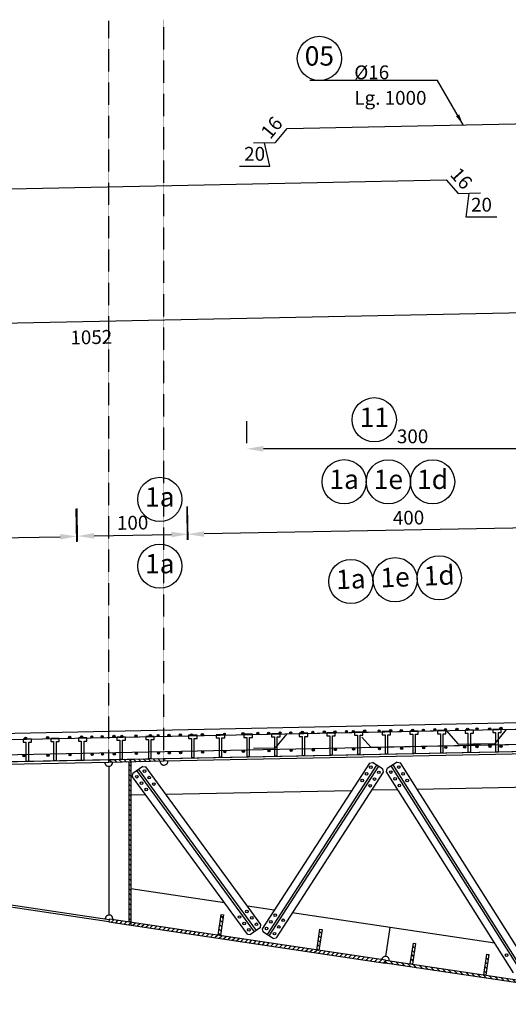
# Model space of a CAD drawing. Units: millimetres. Extents: x -336966 to 489109, y -178722 to -31788.
# Drawn here: x 465143 to 469564, y -155096 to -146190 of the extents above; entities that cross this region are included whole.
import ezdxf

# ---------------------------------------------------------------- set-up
doc = ezdxf.new("R2010")
doc.units = ezdxf.units.MM
doc.header["$PDMODE"] = 35
doc.linetypes.add('TRATTEGGIATA', pattern=[0.75, 0.5, -0.25])
for name, color, linetype in [('BASE', 7, 'Continuous'), ('DIM', 1, 'Continuous'), ('HIDDEN', 7, 'TRATTEGGIATA'), ('RETINI3', 8, 'Continuous'), ('Scritte', 1, 'Continuous'), ('STIFF', 6, 'Continuous')]:
    doc.layers.add(name, color=color, linetype=linetype)
doc.styles.add('INCLIN', font='ROMANS.shx', dxfattribs={"width": 0.8, "oblique": 10})
doc.dimstyles.new('Q050', dxfattribs={"dimscale": 50, "dimtxt": 2.5, "dimasz": 1, "dimexe": 1, "dimexo": 1, "dimgap": 1, "dimtad": 1, "dimdec": 0, "dimzin": 0, "dimdsep": 46, "dimtxsty": 'INCLIN', "dimblk": 'UT1', "dimcen": 0.5, "dimclrd": 1, "dimclre": 1, "dimclrt": 7, "dimadec": 0, "dimazin": 0, "dimtfac": 1, "dimtdec": 0, "dimtofl": 0, "dimtmove": 1, "dimatfit": 3, "dimfxl": 1, "dimtolj": 1, "dimtzin": 0, "dimarcsym": 0})
pattern_1 = [(135, (473122.384, -155965.153), (22.45064, 22.45064), [])]
pattern_2 = [(135, (473122.384, -155965.153), (22.45064, 22.45064), [])]

# ---------------------------------------------------------------- blocks, each defined once
blk = doc.blocks.new('UT1')
at = {"color": 1, "linetype": 'Continuous'}
blk.add_line((1, 0), (-1, 0), dxfattribs=at)
at = {"color": 3, "linetype": 'Continuous'}
blk.add_line((-0.707, -0.707), (0.707, 0.707), dxfattribs=at)
blk = doc.blocks.new('*D684')
at = {"layer": 'Defpoints', "color": 0}
for p in [(471048.4, -148811.5), (460528.1, -149025.9), (471053.6, -149067)]:
    blk.add_point(p, dxfattribs=at)
at = {"layer": 'HIDDEN', "color": 7, "insert": (465791.2, -149061.7), "char_height": 125, "attachment_point": 5, "rotation": 1.16765, "style": 'INCLIN'}
blk.add_mtext('\\A1;1052', dxfattribs=at)
blk = doc.blocks.new('*D683')
at = {"layer": 'Defpoints', "color": 0}
for p in [(469001.5, -147639), (469001.5, -147639), (460528.1, -147813.1)]:
    blk.add_point(p, dxfattribs=at)
at = {"layer": 'DIM', "color": 7, "insert": (464762.5, -147613.6), "char_height": 125, "attachment_point": 5, "rotation": 1.17729, "style": 'INCLIN'}
blk.add_mtext('\\A1;848', dxfattribs=at)
blk = doc.blocks.new('*D682')
at = {"layer": 'Defpoints', "color": 0}
for p in [(466662, -150844.6), (470698.7, -152584.8), (466696.3, -152660.4)]:
    blk.add_point(p, dxfattribs=at)
at = {"layer": 'DIM', "color": 1, "lineweight": -2}
for p, q in [((466662.9, -150894.6), (466657.3, -150594.6)), ((470665.3, -150818.9), (470659.6, -150519)), ((470514.4, -150771.8), (466812, -150841.7))]:
    blk.add_line(p, q, dxfattribs=at)
at = {"layer": 'DIM', "color": 1}
for points in [[(470514.9, -150796.8), (470513.9, -150746.8), (470664.4, -150768.9)], [(466811.5, -150816.7), (466812.4, -150866.7), (466662, -150844.6)]]:
    blk.add_solid(points, dxfattribs=at)
at = {"layer": 'DIM', "color": 7, "insert": (468661.1, -150694.3), "char_height": 125, "attachment_point": 5, "rotation": 1.08249, "style": 'INCLIN'}
blk.add_mtext('\\A1;400', dxfattribs=at)
blk = doc.blocks.new('*D681')
at = {"layer": 'Defpoints', "color": 0}
for p in [(467197.8, -150071), (467197.8, -150071), (470198.2, -150071)]:
    blk.add_point(p, dxfattribs=at)
at = {"layer": 'DIM', "color": 1, "lineweight": -2}
for p, q in [((467197.8, -150021), (467197.8, -149821)), ((470198.2, -150021), (470198.2, -149821)), ((470048.2, -150071), (467347.8, -150071))]:
    blk.add_line(p, q, dxfattribs=at)
at = {"layer": 'DIM', "color": 1}
for points in [[(467347.8, -150046), (467347.8, -150096), (467197.8, -150071)], [(470048.2, -150096), (470048.2, -150046), (470198.2, -150071)]]:
    blk.add_solid(points, dxfattribs=at)
at = {"layer": 'DIM', "color": 7, "insert": (468698, -149958.5), "char_height": 125, "attachment_point": 5, "style": 'INCLIN'}
blk.add_mtext('\\A1;300', dxfattribs=at)
blk = doc.blocks.new('*D680')
at = {"layer": 'Defpoints', "color": 0}
for p in [(467561.7, -147173.7), (467561.7, -147173.7), (467457.4, -147300.2)]:
    blk.add_point(p, dxfattribs=at)
at = {"layer": 'DIM', "color": 7, "insert": (467422.8, -147165.4), "char_height": 125, "attachment_point": 5, "rotation": 50.4892, "style": 'INCLIN'}
blk.add_mtext('\\A1;16', dxfattribs=at)
blk = doc.blocks.new('*D679')
at = {"layer": 'Defpoints', "color": 0}
for p in [(465660.3, -150863.2), (465696.5, -152676.7), (462528.3, -152740)]:
    blk.add_point(p, dxfattribs=at)
at = {"layer": 'DIM', "color": 1, "lineweight": -2}
for p, q in [((462493.1, -150976.4), (462487.2, -150676.4)), ((465661.3, -150913.2), (465655.3, -150613.2)), ((462642.1, -150923.4), (465510.3, -150866.2))]:
    blk.add_line(p, q, dxfattribs=at)
at = {"layer": 'DIM', "color": 1}
for points in [[(465510.8, -150891.2), (465509.8, -150841.2), (465660.3, -150863.2)], [(462641.6, -150898.4), (462642.6, -150948.4), (462492.1, -150926.4)]]:
    blk.add_solid(points, dxfattribs=at)
at = {"layer": 'DIM', "color": 7, "insert": (464074, -150782.3), "char_height": 125, "attachment_point": 5, "rotation": 1.14301, "style": 'INCLIN'}
blk.add_mtext('\\A1;317', dxfattribs=at)
blk = doc.blocks.new('*D674')
at = {"layer": 'Defpoints', "color": 0}
for p in [(466666.6, -150844.3), (465696.5, -152676.7), (466696.3, -152660.4)]:
    blk.add_point(p, dxfattribs=at)
at = {"layer": 'DIM', "color": 1, "lineweight": -2}
for p, q in [((466667.4, -150894.3), (466662.5, -150594.3)), ((465667.6, -150910.6), (465662.7, -150610.7)), ((465816.8, -150858.2), (466516.6, -150846.7))]:
    blk.add_line(p, q, dxfattribs=at)
at = {"layer": 'DIM', "color": 1}
for points in [[(465816.4, -150833.2), (465817.2, -150883.2), (465666.8, -150860.6)], [(466517.1, -150871.7), (466516.2, -150821.7), (466666.6, -150844.3)]]:
    blk.add_solid(points, dxfattribs=at)
at = {"layer": 'DIM', "color": 7, "insert": (466164.9, -150740), "char_height": 125, "attachment_point": 5, "rotation": 0.93655, "style": 'INCLIN'}
blk.add_mtext('\\A1;100', dxfattribs=at)
blk = doc.blocks.new('*D673')
at = {"layer": 'Defpoints', "color": 0}
for p in [(467457.4, -147300.2), (467457.4, -147300.2), (467257.4, -147304.3)]:
    blk.add_point(p, dxfattribs=at)
at = {"layer": 'DIM', "color": 1, "lineweight": -2}
for p, q in [((467406.2, -147515.7), (467357.4, -147302.3)), ((467131.3, -147515.7), (467406.2, -147515.7))]:
    blk.add_line(p, q, dxfattribs=at)
at = {"layer": 'DIM', "color": 7, "insert": (467268.8, -147403.2), "char_height": 125, "attachment_point": 5, "style": 'INCLIN'}
blk.add_mtext('\\A1;20', dxfattribs=at)
blk = doc.blocks.new('*D669')
at = {"layer": 'Defpoints', "color": 0}
for p in [(469001.5, -147639), (469111, -147761.2), (469111, -147761.2)]:
    blk.add_point(p, dxfattribs=at)
at = {"layer": 'DIM', "color": 7, "insert": (469140.1, -147625), "char_height": 125, "attachment_point": 5, "rotation": 311.84609, "style": 'INCLIN'}
blk.add_mtext('\\A1;16', dxfattribs=at)
blk = doc.blocks.new('*D668')
at = {"layer": 'Defpoints', "color": 0}
for p in [(469111, -147761.2), (469310.9, -147757.1), (469310.9, -147757.1)]:
    blk.add_point(p, dxfattribs=at)
at = {"layer": 'DIM', "color": 1, "lineweight": -2}
for p, q in [((469183.7, -147975.8), (469211, -147759.2)), ((469458.6, -147975.8), (469183.7, -147975.8))]:
    blk.add_line(p, q, dxfattribs=at)
at = {"layer": 'DIM', "color": 7, "insert": (469321.2, -147863.3), "char_height": 125, "attachment_point": 5, "style": 'INCLIN'}
blk.add_mtext('\\A1;20', dxfattribs=at)

msp = doc.modelspace()

# ---------------------------------------------------------------- hatches: boundary and pattern name
at = {"layer": 'RETINI3'}
for points in [[(466985.981, -152652.481, 1), (467005.981, -152652.481, 1)], [(467154.075, -152648.482, 1), (467174.075, -152648.482, 1)], [(467287.901, -152644.483, 1), (467307.901, -152644.483, 1)], [(467385.901, -152644.483, 1), (467405.901, -152644.483, 1)], [(467489.651, -152640.414, 1), (467509.651, -152640.414, 1)], [(467585.861, -152640.483, 1), (467605.861, -152640.483, 1)], [(467689.611, -152636.415, 1), (467709.611, -152636.415, 1)], [(467785.821, -152636.484, 1), (467805.821, -152636.484, 1)], [(467889.571, -152632.415, 1), (467909.571, -152632.415, 1)], [(467985.781, -152632.485, 1), (468005.781, -152632.485, 1)], [(468089.531, -152628.416, 1), (468109.531, -152628.416, 1)], [(468150.867, -152628.486, 1), (468170.867, -152628.486, 1)], [(468254.617, -152624.417, 1), (468274.617, -152624.417, 1)], [(468385.701, -152624.486, 1), (468405.701, -152624.486, 1)], [(468489.451, -152620.418, 1), (468509.451, -152620.418, 1)], [(468585.661, -152620.487, 1), (468605.661, -152620.487, 1)], [(468689.411, -152616.418, 1), (468709.411, -152616.418, 1)], [(468785.621, -152616.488, 1), (468805.621, -152616.488, 1)], [(468889.371, -152612.419, 1), (468909.371, -152612.419, 1)], [(468985.581, -152612.489, 1), (469005.581, -152612.489, 1)], [(469089.331, -152608.42, 1), (469109.331, -152608.42, 1)], [(469185.541, -152608.489, 1), (469205.541, -152608.489, 1)], [(469270.238, -152603.727, 1), (469290.238, -152603.727, 1)], [(469385.501, -152604.49, 1), (469405.501, -152604.49, 1)], [(469486.839, -152599.311, 1), (469506.839, -152599.311, 1)], [(465186.341, -152688.474, 1), (465206.341, -152688.474, 1)], [(465386.301, -152684.475, 1), (465406.301, -152684.475, 1)], [(465586.261, -152680.476, 1), (465606.261, -152680.476, 1)], [(465693, -152678.377, 1), (465713, -152678.377, 1)], [(465786.221, -152676.477, 1), (465806.221, -152676.477, 1)], [(465879.442, -152674.577, -1), (465899.442, -152674.577, -1)], [(465986.181, -152672.477, 1), (466006.181, -152672.477, 1)], [(466056.983, -152672.477, 1), (466076.983, -152672.477, 1)], [(466186.141, -152668.478, 1), (466206.141, -152668.478, 1)], [(466315.299, -152664.479, 1), (466335.299, -152664.479, 1)], [(466386.101, -152664.479, 1), (466406.101, -152664.479, 1)], [(466484.331, -152662.67, -1), (466504.331, -152662.67, -1)], [(466586.061, -152660.48, 1), (466606.061, -152660.48, 1)], [(466687.791, -152658.289, 1), (466707.791, -152658.289, 1)], [(466786.021, -152656.48, 1), (466806.021, -152656.48, 1)], [(465882.621, -152833.547, -1), (465902.621, -152833.547, -1)], [(465989.36, -152831.448, 1), (466009.36, -152831.448, 1)], [(466189.32, -152827.448, 1), (466209.32, -152827.448, 1)], [(466389.28, -152823.449, 1), (466409.28, -152823.449, 1)], [(466487.51, -152821.64, -1), (466507.51, -152821.64, -1)], [(466589.24, -152819.45, 1), (466609.24, -152819.45, 1)], [(466789.2, -152815.451, 1), (466809.2, -152815.451, 1)], [(466989.16, -152811.451, 1), (467009.16, -152811.451, 1)], [(467157.254, -152807.452, 1), (467177.254, -152807.452, 1)], [(467389.08, -152803.453, 1), (467409.08, -152803.453, 1)], [(467589.04, -152799.454, 1), (467609.04, -152799.454, 1)], [(467789, -152795.454, 1), (467809, -152795.454, 1)], [(467988.96, -152791.455, 1), (468008.96, -152791.455, 1)], [(468154.046, -152787.456, 1), (468174.046, -152787.456, 1)], [(468388.88, -152783.457, 1), (468408.88, -152783.457, 1)], [(468588.84, -152779.457, 1), (468608.84, -152779.457, 1)], [(468788.8, -152775.458, 1), (468808.8, -152775.458, 1)], [(468988.76, -152771.459, 1), (469008.76, -152771.459, 1)], [(469159.982, -152767.46, 1), (469179.982, -152767.46, 1)], [(469270.238, -152766.074, 1), (469290.238, -152766.074, 1)], [(469388.68, -152763.46, 1), (469408.68, -152763.46, 1)], [(469486.839, -152761.658, 1), (469506.839, -152761.658, 1)], [(465170.607, -152847.445, 1), (465190.607, -152847.445, 1)], [(465389.48, -152843.445, 1), (465409.48, -152843.445, 1)], [(465589.44, -152839.446, 1), (465609.44, -152839.446, 1)], [(465789.4, -152835.447, 1), (465809.4, -152835.447, 1)]]:
    msp.add_hatch(color=7, dxfattribs=at).paths.add_polyline_path(points)
at = {"layer": 'STIFF'}
h = msp.add_hatch(dxfattribs=at)
h.set_pattern_fill('ANSI31', color=256, scale=10, style=0)
h.set_pattern_definition(pattern_1)
h.paths.add_polyline_path([(466448.8, -152897.462), (465948.9, -152907.461), (465948.4, -152882.466), (466448.3, -152872.468)])
h = msp.add_hatch(dxfattribs=at)
h.set_pattern_fill('ANSI31', color=256, scale=10, style=0)
h.set_pattern_definition(pattern_1)
h.paths.add_polyline_path([(466148.4, -154350.869), (466133.4, -154350.869), (466133.4, -152903.771), (466148.4, -152903.771)])
h = msp.add_hatch(dxfattribs=at)
h.set_pattern_fill('ANSI31', color=256, scale=10, style=0)
h.set_pattern_definition([(45, (471274.416, -155965.153), (-22.45064, 22.45064), [])])
h.paths.add_polyline_path([(465976.821, -154327.471), (465951.685, -154326.523), (465948.4, -154348.501), (468448.4, -154722.087), (468452.095, -154697.362)])
h = msp.add_hatch(dxfattribs=at)
h.set_pattern_fill('ANSI31', color=256, scale=10, style=0)
h.set_pattern_definition(pattern_2)
h.paths.add_polyline_path([(466987.19, -154284.96), (466958.906, -154474.228), (466939.126, -154471.272), (466967.409, -154282.004)])
h = msp.add_hatch(dxfattribs=at)
h.set_pattern_fill('ANSI31', color=256, scale=10, style=0)
h.set_pattern_definition([(135, (473213.747, -155978.806), (22.45064, 22.45064), [])])
h.paths.add_polyline_path([(467879.168, -154418.252), (467850.885, -154607.52), (467831.105, -154604.564), (467859.388, -154415.296)])
h = msp.add_hatch(dxfattribs=at)
h.set_pattern_fill('ANSI31', color=256, scale=10, style=0)
h.set_pattern_definition([(135, (473259.43, -155985.632), (22.45064, 22.45064), [])])
h.paths.add_polyline_path([(468725.465, -154544.717), (468697.182, -154733.986), (468677.402, -154731.03), (468705.685, -154541.762)])
h = msp.add_hatch(dxfattribs=at)
h.set_pattern_fill('ANSI31', color=256, scale=10, style=0)
h.set_pattern_definition(pattern_2)
h.paths.add_polyline_path([(469389.037, -154643.878), (469360.754, -154833.146), (469340.973, -154830.19), (469369.257, -154640.922)])
h = msp.add_hatch(dxfattribs=at)
h.set_pattern_fill('ANSI31', color=256, scale=10, style=0)
h.set_pattern_definition(pattern_1)
h.paths.add_polyline_path([(470948.4, -155095.673), (468448.4, -154722.087), (468452.095, -154697.362), (470952.095, -155070.947)])

# ---------------------------------------------------------------- linework, layer by layer
for p, q in [((465948.4, -152882.466), (465948.9, -152907.461)), ((465948.4, -152882.466), (465948.9, -152907.461)), ((465948.4, -152882.466), (465948.9, -152907.461)), ((466448.3, -152872.468), (466448.8, -152897.463)), ((466448.3, -152872.468), (466448.8, -152897.463)), ((466448.3, -152872.468), (466448.8, -152897.463))]:
    msp.add_line(p, q)
at = {"color": 5}
for p, q in [((466148.4, -152903.471), (466148.4, -152878.466)), ((466148.4, -152903.471), (466148.4, -152878.466)), ((466148.4, -152903.471), (466148.4, -152878.466)), ((466148.4, -154353.111), (466148.4, -154378.388))]:
    msp.add_line(p, q, dxfattribs=at)
msp.add_lwpolyline([(472198.4, -152522.466), (470948.4, -152522.466), (463383.605, -152680.959), (463380.246, -152704.582), (462998.4, -152712.214), (462998.4, -152687.07), (462398.4, -152693.466), (461160.56, -152705.844), (461156.76, -152754.99), (460877.231, -152757.785), (460872.449, -152708.725), (460815.768, -152709.292), (460815.968, -152729.291), (460528.134, -152732.169), (460489.359, -152991.649), (470948.4, -152782.466), (472198.4, -152782.466)])
at = {"layer": 'BASE', "color": 7, "linetype": 'Continuous'}
for centre in [(467854.563, -146540.328), (468351.31, -149808.257), (468078.62, -150369.089), (468478.616, -150370.263), (468878.616, -150370.263), (466410.897, -150528.433), (466410.897, -151132.453), (468939.123, -151238.671), (468139.799, -151271.55), (468539.461, -151255.111)]:
    msp.add_circle(centre, 200, dxfattribs=at)
at = {"layer": 'HIDDEN', "color": 9, "ltscale": 2}
for p, q in [((465948.939, -152907.461), (465948.939, -146199.852)), ((466448.839, -152897.47), (466448.839, -146189.862))]:
    msp.add_line(p, q, dxfattribs=at)
at = {"layer": 'RETINI3', "color": 2}
for points in [[(467257.422, -147304.3), (467457.38, -147300.224), (467561.747, -147173.666), (470948.401, -147104.639), (473448.399, -147104.639), (476835.043, -147174.725), (476939.41, -147301.283), (477139.282, -147305.419)], [(460528.138, -147972.808), (460528.138, -147813.121), (469001.542, -147638.989), (469110.979, -147761.189), (469310.937, -147757.113)], [(460528.138, -148866.235), (460528.138, -149025.922), (471048.381, -148811.498), (471832.149, -148811.498), (471832.149, -148681.498), (471621.149, -148681.498)], [(460528.138, -152770.433), (460528.138, -152930.12), (471048.381, -152715.696), (471832.149, -152715.696), (471832.149, -152585.696), (471621.149, -152585.696)], [(460528.161, -152953.954), (460528.161, -152794.267), (469001.566, -152620.134), (469111.003, -152742.334), (469310.961, -152738.259)], [(467257.422, -152780.134), (467457.38, -152776.058), (467561.747, -152649.5), (470948.401, -152580.473), (473448.399, -152580.473), (476835.043, -152650.558), (476939.41, -152777.116), (477139.282, -152781.253)], [(469244.694, -152739.609), (469444.65, -152735.42), (469549.016, -152608.862), (470948.369, -152579.544), (473448.367, -152579.544), (474847.72, -152608.862), (474952.086, -152735.42), (475152.042, -152739.609)], [(468238.838, -152678.507), (468238.838, -152678.507), (468321.589, -152770.909), (471048.381, -152715.332), (473348.42, -152715.332), (476075.223, -152770.909), (476075.234, -152769.851), (476156.921, -152676.46)]]:
    msp.add_lwpolyline(points, dxfattribs=at)
at = {"layer": 'RETINI3', "color": 7}
for centre in [(466995.981, -152652.481), (467164.075, -152648.482), (467297.901, -152644.483), (467395.901, -152644.483), (467499.651, -152640.414), (467595.861, -152640.483), (467699.611, -152636.415), (467795.821, -152636.484), (467899.571, -152632.415), (467995.781, -152632.485), (468099.531, -152628.416), (468160.867, -152628.486), (468264.617, -152624.417), (468395.701, -152624.486), (468499.451, -152620.418), (468595.661, -152620.487), (468699.411, -152616.418), (468795.621, -152616.488), (468899.371, -152612.419), (468995.581, -152612.489), (469099.331, -152608.42), (469195.541, -152608.489), (469280.238, -152603.727), (469395.501, -152604.49), (469496.839, -152599.311), (465196.341, -152688.474), (465396.301, -152684.475), (465596.261, -152680.476), (465703, -152678.377), (465796.221, -152676.477), (465889.442, -152674.577), (465996.181, -152672.477), (466066.983, -152672.477), (466196.141, -152668.478), (466325.299, -152664.479), (466396.101, -152664.479), (466494.331, -152662.67), (466596.061, -152660.48), (466697.791, -152658.289), (466796.021, -152656.48), (465892.621, -152833.547), (465999.36, -152831.448), (466199.32, -152827.448), (466399.28, -152823.449), (466497.51, -152821.64), (466599.24, -152819.45), (466799.2, -152815.451), (466999.16, -152811.451), (467167.254, -152807.452), (467399.08, -152803.453), (467599.04, -152799.454), (467799, -152795.454), (467998.96, -152791.455), (468164.046, -152787.456), (468398.88, -152783.457), (468598.84, -152779.457), (468798.8, -152775.458), (468998.76, -152771.459), (469169.982, -152767.46), (469280.238, -152766.074), (469398.68, -152763.46), (469496.839, -152761.658), (465180.607, -152847.445), (465399.48, -152843.445), (465599.44, -152839.446), (465799.4, -152835.447)]:
    msp.add_circle(centre, 10, dxfattribs=at)
at = {"layer": 'STIFF'}
for p, q in [((468306.944, -152913.132), (468334.598, -152907.194)), ((468426.975, -152966.914), (468334.598, -152907.194)), ((468559.555, -152905.279), (468466.599, -152964.093)), ((468559.555, -152905.279), (468587.149, -152911.486)), ((469737.952, -154730.323), (468587.149, -152911.486)), ((465948.9, -152942.472), (465948.9, -154288.922)), ((466255.988, -152943.821), (466167.187, -153008.74)), ((467268.506, -154438.965), (466203.515, -152982.182)), ((467284.652, -154427.162), (466219.66, -152970.379)), ((466255.988, -152943.821), (466283.937, -152948.164)), ((467325.322, -154372.655), (466283.937, -152948.164)), ((468306.944, -152913.132), (467337.01, -154413.472)), ((468372.388, -152931.625), (467380.739, -154465.556)), ((468389.184, -152942.483), (467397.535, -154476.415)), ((468432.913, -152994.568), (467462.98, -154494.908)), ((468426.975, -152966.914), (468432.913, -152994.568)), ((468460.391, -152991.688), (468466.599, -152964.093)), ((469611.194, -154810.525), (468460.391, -152991.688)), ((469676.816, -154792.672), (468504.626, -152940.033)), ((469693.717, -154781.979), (468521.527, -152929.339)), ((466162.845, -153036.689), (466167.187, -153008.74)), ((467204.23, -154461.18), (466162.845, -153036.689)), ((468145.026, -153163.594), (466465.979, -153197.176)), ((468563.858, -153155.217), (468325.981, -153159.975)), ((470916.961, -153108.154), (468739.143, -153151.712)), ((466282.848, -153200.839), (466148.4, -153203.528)), ((466996.077, -154176.451), (466148.4, -154049.78)), ((467446.705, -154243.791), (467204.674, -154207.623)), ((469441.19, -154541.835), (467609.585, -154268.131)), ((467320.98, -154400.604), (467232.179, -154465.523)), ((467320.98, -154400.604), (467325.322, -154372.655)), ((467337.01, -154413.472), (467342.948, -154441.126)), ((468457.268, -154662.746), (468496.433, -154400.656)), ((467204.23, -154461.18), (467232.179, -154465.523)), ((467435.326, -154500.845), (467342.948, -154441.126)), ((467435.326, -154500.845), (467462.98, -154494.908))]:
    msp.add_line(p, q, dxfattribs=at)
for points in [[(467722.979, -152843.988), (467722.979, -152671.881), (467748.692, -152671.881), (467748.692, -152643.597), (467672.419, -152643.597), (467672.419, -152671.881), (467698.133, -152671.881), (467698.133, -152843.988), (467722.979, -152843.989)], [(467722.979, -152843.988), (467722.979, -152671.881), (467748.692, -152671.881), (467748.692, -152643.597), (467672.419, -152643.597), (467672.419, -152671.881), (467698.133, -152671.881), (467698.133, -152843.988)], [(467973.16, -152839.234), (467973.16, -152667.126), (467998.873, -152667.126), (467998.873, -152638.842), (467922.601, -152638.842), (467922.601, -152667.126), (467948.314, -152667.126), (467948.314, -152839.234), (467973.16, -152839.235)], [(467973.16, -152839.234), (467973.16, -152667.126), (467998.873, -152667.126), (467998.873, -152638.842), (467922.601, -152638.842), (467922.601, -152667.126), (467948.314, -152667.126), (467948.314, -152839.234)], [(468223.341, -152834.479), (468223.341, -152662.371), (468249.055, -152662.371), (468249.055, -152634.087), (468172.782, -152634.087), (468172.782, -152662.371), (468198.495, -152662.371), (468198.495, -152834.479), (468223.341, -152834.48)], [(468223.341, -152834.479), (468223.341, -152662.371), (468249.055, -152662.371), (468249.055, -152634.087), (468172.782, -152634.087), (468172.782, -152662.371), (468198.495, -152662.371), (468198.495, -152834.479)], [(468473.522, -152829.724), (468473.522, -152657.616), (468499.236, -152657.616), (468499.236, -152629.333), (468422.963, -152629.333), (468422.963, -152657.616), (468448.676, -152657.616), (468448.676, -152829.724), (468473.522, -152829.725)], [(468473.522, -152829.724), (468473.522, -152657.616), (468499.236, -152657.616), (468499.236, -152629.333), (468422.963, -152629.333), (468422.963, -152657.616), (468448.676, -152657.616), (468448.676, -152829.724)], [(468723.704, -152824.97), (468723.704, -152652.862), (468749.417, -152652.862), (468749.417, -152624.578), (468673.144, -152624.578), (468673.144, -152652.862), (468698.858, -152652.862), (468698.858, -152824.97), (468723.704, -152824.97)], [(468723.704, -152824.97), (468723.704, -152652.862), (468749.417, -152652.862), (468749.417, -152624.578), (468673.144, -152624.578), (468673.144, -152652.862), (468698.858, -152652.862), (468698.858, -152824.97)], [(468973.885, -152820.215), (468973.885, -152648.107), (468999.598, -152648.107), (468999.598, -152619.823), (468923.326, -152619.823), (468923.326, -152648.107), (468949.039, -152648.107), (468949.039, -152820.215), (468973.885, -152820.216)], [(468973.885, -152820.215), (468973.885, -152648.107), (468999.598, -152648.107), (468999.598, -152619.823), (468923.326, -152619.823), (468923.326, -152648.107), (468949.039, -152648.107), (468949.039, -152820.215)], [(469224.066, -152815.46), (469224.066, -152643.352), (469249.779, -152643.352), (469249.779, -152615.069), (469173.507, -152615.069), (469173.507, -152643.352), (469199.22, -152643.352), (469199.22, -152815.46), (469224.066, -152815.461)], [(469224.066, -152815.46), (469224.066, -152643.352), (469249.779, -152643.352), (469249.779, -152615.069), (469173.507, -152615.069), (469173.507, -152643.352), (469199.22, -152643.352), (469199.22, -152815.46)], [(469474.247, -152810.705), (469474.247, -152638.598), (469499.961, -152638.598), (469499.961, -152610.314), (469423.688, -152610.314), (469423.688, -152638.598), (469449.401, -152638.598), (469449.401, -152810.705), (469474.247, -152810.706)], [(469474.247, -152810.705), (469474.247, -152638.598), (469499.961, -152638.598), (469499.961, -152610.314), (469423.688, -152610.314), (469423.688, -152638.598), (469449.401, -152638.598), (469449.401, -152810.705)], [(465224.791, -152896.436), (465224.791, -152724.329), (465250.504, -152724.329), (465250.504, -152696.045), (465174.232, -152696.045), (465174.232, -152724.329), (465199.945, -152724.329), (465199.945, -152896.436), (465224.791, -152896.437)], [(465224.791, -152896.436), (465224.791, -152724.329), (465250.504, -152724.329), (465250.504, -152696.045), (465174.232, -152696.045), (465174.232, -152724.329), (465199.945, -152724.329), (465199.945, -152896.436)], [(465474.972, -152891.682), (465474.972, -152719.574), (465500.685, -152719.574), (465500.685, -152691.29), (465424.413, -152691.29), (465424.413, -152719.574), (465450.126, -152719.574), (465450.126, -152891.682), (465474.972, -152891.683)], [(465474.972, -152891.682), (465474.972, -152719.574), (465500.685, -152719.574), (465500.685, -152691.29), (465424.413, -152691.29), (465424.413, -152719.574), (465450.126, -152719.574), (465450.126, -152891.682)], [(465725.153, -152886.927), (465725.153, -152714.819), (465750.867, -152714.819), (465750.867, -152686.536), (465674.594, -152686.536), (465674.594, -152714.819), (465700.307, -152714.819), (465700.307, -152886.927), (465725.153, -152886.928)], [(465725.153, -152886.927), (465725.153, -152714.819), (465750.867, -152714.819), (465750.867, -152686.536), (465674.594, -152686.536), (465674.594, -152714.819), (465700.307, -152714.819), (465700.307, -152886.927)], [(466073.593, -152879.683), (466073.593, -152707.575), (466099.306, -152707.575), (466099.306, -152679.291), (466023.033, -152679.291), (466023.033, -152707.575), (466048.747, -152707.575), (466048.747, -152879.683), (466073.593, -152879.684)], [(466334.142, -152872.468), (466334.142, -152700.36), (466359.856, -152700.36), (466359.856, -152672.076), (466283.583, -152672.076), (466283.583, -152700.36), (466309.296, -152700.36), (466309.296, -152872.468)], [(466334.142, -152872.468), (466334.142, -152700.36), (466359.856, -152700.36), (466359.856, -152672.076), (466283.583, -152672.076), (466283.583, -152700.36), (466309.296, -152700.36), (466309.296, -152872.468), (466334.142, -152872.468)], [(466334.142, -152872.47), (466334.142, -152700.362), (466359.856, -152700.362), (466359.856, -152672.078), (466283.583, -152672.078), (466283.583, -152700.362), (466309.296, -152700.362), (466309.296, -152872.47), (466334.142, -152872.471)], [(466334.142, -152872.47), (466334.142, -152700.362), (466359.856, -152700.362), (466359.856, -152672.078), (466283.583, -152672.078), (466283.583, -152700.362), (466309.296, -152700.362), (466309.296, -152872.47)], [(466722.254, -152863.007), (466722.254, -152690.899), (466747.967, -152690.899), (466747.967, -152662.616), (466671.695, -152662.616), (466671.695, -152690.899), (466697.408, -152690.899), (466697.408, -152863.007), (466722.254, -152863.008)], [(466722.254, -152863.007), (466722.254, -152690.899), (466747.967, -152690.899), (466747.967, -152662.616), (466671.695, -152662.616), (466671.695, -152690.899), (466697.408, -152690.899), (466697.408, -152863.007)], [(466972.435, -152858.252), (466972.435, -152686.145), (466998.149, -152686.145), (466998.149, -152657.861), (466921.876, -152657.861), (466921.876, -152686.145), (466947.589, -152686.145), (466947.589, -152858.252), (466972.435, -152858.253)], [(466972.435, -152858.252), (466972.435, -152686.145), (466998.149, -152686.145), (466998.149, -152657.861), (466921.876, -152657.861), (466921.876, -152686.145), (466947.589, -152686.145), (466947.589, -152858.252)], [(467222.616, -152853.498), (467222.616, -152681.39), (467248.33, -152681.39), (467248.33, -152653.106), (467172.057, -152653.106), (467172.057, -152681.39), (467197.77, -152681.39), (467197.77, -152853.498), (467222.616, -152853.499)], [(467222.616, -152853.498), (467222.616, -152681.39), (467248.33, -152681.39), (467248.33, -152653.106), (467172.057, -152653.106), (467172.057, -152681.39), (467197.77, -152681.39), (467197.77, -152853.498)], [(467472.798, -152848.743), (467472.798, -152676.635), (467498.511, -152676.635), (467498.511, -152648.351), (467422.238, -152648.351), (467422.238, -152676.635), (467447.952, -152676.635), (467447.952, -152848.743), (467472.798, -152848.744)], [(467472.798, -152848.743), (467472.798, -152676.635), (467498.511, -152676.635), (467498.511, -152648.351), (467422.238, -152648.351), (467422.238, -152676.635), (467447.952, -152676.635), (467447.952, -152848.743)], [(470948.4, -152807.471), (466448.8, -152897.463), (466448.3, -152872.468), (470947.901, -152782.476), (470948.4, -152807.471)], [(465948.4, -152882.466), (465948.9, -152907.461), (460748.83, -153011.465), (460748.33, -152986.47), (465948.4, -152882.461)], [(466448.8, -152897.462), (465948.9, -152907.461), (465948.4, -152882.466), (466448.3, -152872.468), (466448.8, -152897.462)], [(466448.8, -152897.462), (465948.9, -152907.461), (465948.4, -152882.466), (466448.3, -152872.468), (466448.8, -152897.462)], [(466448.8, -152897.462), (465948.9, -152907.461), (465948.4, -152882.466), (466448.3, -152872.468), (466448.8, -152897.462)], [(466148.4, -154350.869), (466133.4, -154350.869), (466133.4, -152903.771), (466148.4, -152903.771), (466148.4, -154350.869)], [(465948.4, -154348.501), (460744.557, -153570.869), (460747.513, -153551.088), (465951.356, -154328.721), (465948.4, -154348.501)], [(465976.821, -154327.471), (465951.685, -154326.523), (465948.4, -154348.501), (468448.4, -154722.087), (468452.095, -154697.362), (465976.821, -154327.471)], [(466987.19, -154284.96), (466958.906, -154474.228), (466939.126, -154471.272), (466967.409, -154282.004), (466987.19, -154284.96)], [(467879.168, -154418.252), (467850.885, -154607.52), (467831.105, -154604.564), (467859.388, -154415.296), (467879.168, -154418.252)], [(468725.465, -154544.717), (468697.182, -154733.986), (468677.402, -154731.03), (468705.685, -154541.762), (468725.465, -154544.717)], [(469389.037, -154643.878), (469360.754, -154833.146), (469340.973, -154830.19), (469369.257, -154640.922), (469389.037, -154643.878)], [(470948.4, -155095.673), (468448.4, -154722.087), (468452.095, -154697.362), (470952.095, -155070.947), (470948.4, -155095.673)]]:
    msp.add_lwpolyline(points, dxfattribs=at)
for centre in [(466272.091, -152987.122), (468281.895, -153011.8), (468321.004, -152951.348), (468392.294, -152997.435), (468500.98, -152994.951), (468572.717, -152949.563), (468611.233, -153010.394), (466203.561, -153037.222), (466246.034, -153095.36), (466314.602, -153045.233), (468242.786, -153072.253), (468353.224, -153057.913), (468539.457, -153055.808), (468649.749, -153071.226), (466288.508, -153153.497), (466357.113, -153103.343), (468314.154, -153118.39), (468577.934, -153116.664), (467199.659, -154255.847), (467131.054, -154306), (467242.132, -154313.984), (467455.769, -154289.65), (467527.137, -154335.787), (467173.565, -154364.111), (467216.075, -154422.222), (467284.605, -154372.122), (467377.629, -154410.605), (467416.699, -154350.127), (467488.028, -154396.24), (467448.919, -154456.692), (469548.594, -154650.786)]:
    msp.add_circle(centre, 12, dxfattribs=at)
for centre, start, end in [((465948.4, -152907.476), 181.1375802, 1.1539455), ((466448.8, -152897.469), 181.1375802, 1.1539455), ((465952.095, -154323.776), 351.500938, 179.7141487), ((468452.095, -154697.362), 351.500938, 171.500938)]:
    msp.add_arc(centre, 35, start, end, dxfattribs=at)

# ---------------------------------------------------------------- texts
at = {"layer": 'BASE', "color": 3, "linetype": 'Continuous', "char_height": 175, "attachment_point": 5, "style": 'INCLIN'}
for s, insert in [('05', (467854.563, -146540.328)), ('11', (468351.31, -149808.257)), ('1a', (468078.62, -150369.089)), ('1e', (468478.616, -150370.263)), ('1d', (468878.616, -150370.263)), ('1a', (466410.897, -150528.433)), ('1a', (466410.897, -151132.453))]:
    msp.add_mtext(s, dxfattribs=dict(at, insert=insert))
at = {"layer": 'BASE', "color": 3, "linetype": 'Continuous', "char_height": 175, "attachment_point": 5, "rotation": 2.355509, "style": 'INCLIN'}
for s, insert in [('1d', (468939.123, -151238.671)), ('1a', (468139.799, -151271.55)), ('1e', (468539.461, -151255.111))]:
    msp.add_mtext(s, dxfattribs=dict(at, insert=insert))
at = {"layer": 'Scritte', "color": 7, "char_height": 125, "attachment_point": 7, "style": 'INCLIN'}
for s, insert, width in [('\\A1;%%C16', (468170.3, -146728.546), 784.2377), ('\\A1;Lg. 1000', (468170.778, -146959.423), 829.84291)]:
    msp.add_mtext(s, dxfattribs=dict(at, insert=insert, width=width))

# ---------------------------------------------------------------- dimensions: what is measured, and where the dimension line sits
at = {"layer": 'DIM'}
for base, p1, p2, angle, picture, middle in [((467561.747, -147173.666), (467457.38, -147300.224), (467561.747, -147173.666), 50.4892008, '*D680', (467509.564, -147236.945)), ((467457.38, -147300.224), (467257.422, -147304.3), (467457.38, -147300.224), 1.167645, '*D673', (467356.202, -147515.748)), ((469110.979, -147761.189), (469001.542, -147638.989), (469110.979, -147761.189), 311.8460891, '*D669', (469056.261, -147700.089)), ((469310.937, -147757.113), (469110.979, -147761.189), (469310.937, -147757.113), 1.1676455, '*D668', (469233.741, -147975.779))]:
    dim = msp.add_linear_dim(base=base, p1=p1, p2=p2, angle=angle, dimstyle='Q050', override={"dimtoh": 1, "dimlfac": 0.1, "dimse1": 1, "dimse2": 1, "dimsd1": 1, "dimsd2": 1}, dxfattribs=at)
    dim.commit()
    dim.dimension.update_dxf_attribs({"geometry": picture, "text_midpoint": middle, "dimtype": 161})
for p1, p2, distance, override, picture, middle in [((460528.138, -147813.121), (469001.542, -147638.989), 0, {"dimtoh": 1, "dimlfac": 0.1, "dimse1": 1, "dimse2": 1, "dimsd1": 1, "dimsd2": 1}, '*D683', (464762.529, -147613.579)), ((465696.471, -152676.746), (466696.311, -152660.401), 1816.355, {"dimasz": 3, "dimexe": 5, "dimlfac": 0.1, "dimsah": 1, "dimfxlon": 1}, '*D674', (466164.863, -150739.976)), ((470698.665, -152584.775), (466696.311, -152660.401), -1816.161, {"dimasz": 3, "dimexe": 5, "dimlfac": 0.1, "dimsah": 1, "dimfxlon": 1}, '*D682', (468661.052, -150694.271)), ((462528.329, -152739.956), (465696.471, -152676.746), 1813.942, {"dimasz": 3, "dimexe": 5, "dimlfac": 0.1, "dimsah": 1, "dimfxlon": 1}, '*D679', (464073.971, -150782.292))]:
    dim = msp.add_aligned_dim(p1=p1, p2=p2, distance=distance, dimstyle='Q050', override=override, dxfattribs=at)
    dim.commit()
    dim.dimension.update_dxf_attribs({"geometry": picture, "text_midpoint": middle})
dim = msp.add_linear_dim(base=(467197.83, -150071.009), p1=(470198.179, -150071.009), p2=(467197.83, -150071.009), dimstyle='Q050', override={"dimasz": 3, "dimexe": 5, "dimlfac": 0.1, "dimsah": 1, "dimfxlon": 1}, dxfattribs=at)
dim.commit()
dim.dimension.update_dxf_attribs({"geometry": '*D681', "text_midpoint": (468698.004, -149958.509)})
at = {"layer": 'HIDDEN', "color": 9, "ltscale": 2}
dim = msp.add_aligned_dim(p1=(460528.138, -149025.922), p2=(471048.381, -148811.498), distance=-255.526, dimstyle='Q050', override={"dimtoh": 1, "dimlfac": 0.1, "dimse1": 1, "dimse2": 1, "dimsd1": 1, "dimsd2": 1}, dxfattribs=at)
dim.commit()
dim.dimension.update_dxf_attribs({"geometry": '*D684', "text_midpoint": (465791.174, -149061.706)})

# ---------------------------------------------------------------- leaders
at = {"layer": 'DIM'}
msp.add_leader([(469155.111, -147141.218), (468923.607, -146740.328), (467768.443, -146740.328)], dimstyle='Q050', override={"dimasz": 2, "dimgap": 1, "dimtad": 0}, dxfattribs=at)

doc.saveas('drawing.dxf')
